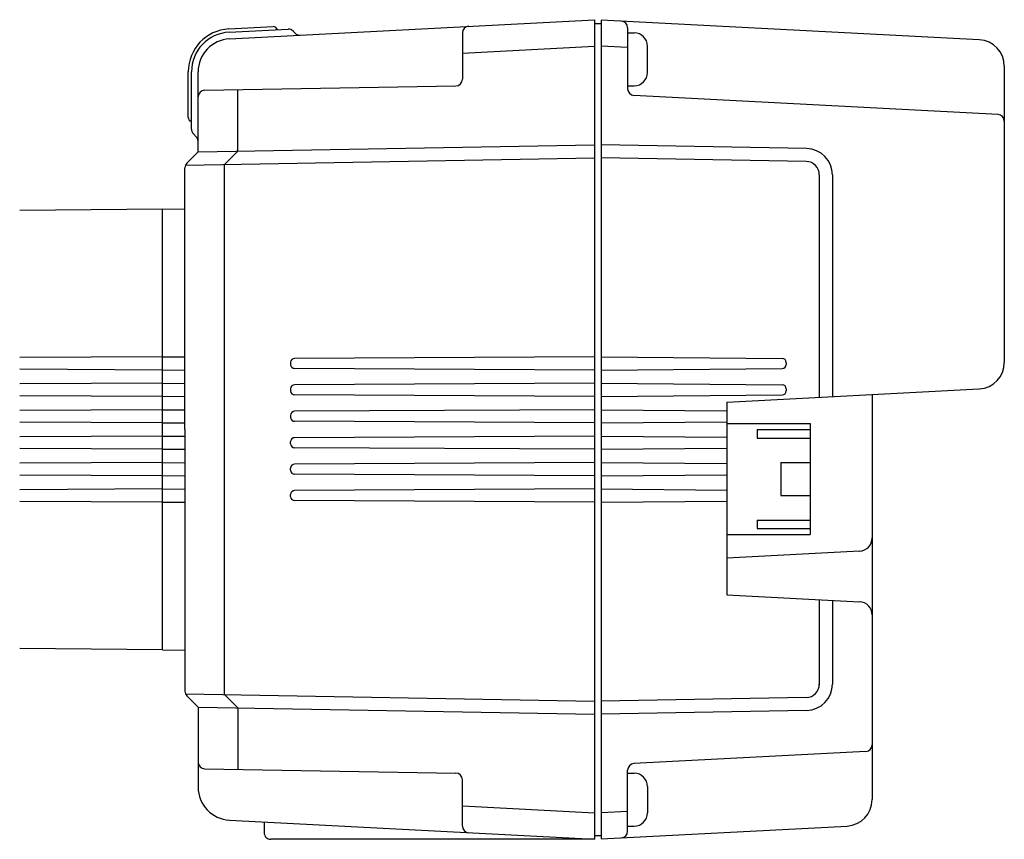
# Model space of a CAD drawing. Units: millimetres. Extents: x 34 to 693, y 9 to 1730.
# Drawn here: x 154 to 228, y 100 to 162 of the extents above; entities that cross this region are included whole.
import ezdxf

# ---------------------------------------------------------------- set-up
doc = ezdxf.new("R2010")
doc.units = ezdxf.units.MM

msp = doc.modelspace()

# ---------------------------------------------------------------- linework, layer by layer
for p, q in [((169.4411290615346, 160.3897978644642), (197.0719689521422, 161.8378688228562)), ((197.0719689521422, 161.8378688228562), (197.0719689521422, 99.8378688228562)), ((197.5719689521422, 161.8116649332147), (197.5719689521422, 99.86407271249767)), ((226.1766408646279, 160.3125576011624), (197.5719689521422, 161.8116649332147)), ((169.4018770943519, 161.13877001553), (172.7562681652696, 161.3145662024041)), ((169.4149610834126, 160.8891126318414), (173.8739066806618, 161.1227960685375)), ((174.414556840861, 160.8161059002678), (174.253628049378, 160.9770346917522)), ((197.0719689521422, 161.5378688228562), (197.0719689521422, 100.1378688228561)), ((197.0719689521418, 161.5378688228562), (197.5719689521418, 161.5378688228562)), ((199.5719689521427, 161.2323670912911), (199.5719689521431, 156.6123511062116)), ((187.0719689521418, 160.8393087466683), (187.0719689521418, 157.3292174544141)), ((199.5715749140265, 160.8378688228539), (200.0719689521177, 160.8378688228539)), ((187.0719689521418, 159.3137910300257), (197.0719689521422, 159.8378688228562)), ((199.5719689521427, 159.7330532642901), (197.5719689521422, 159.8378688228562)), ((201.0719689521177, 157.8378688228539), (201.0719689521177, 159.8378688228539)), ((228.071968952142, 158.3152985316532), (228.0719689521418, 135.9098757491157)), ((166.3219689521415, 154.4378688228563), (166.3219689521418, 157.8932240275775)), ((166.5719689521418, 153.5449756040435), (166.5719689521418, 157.8932240275775)), ((167.0719689521413, 151.8378688228562), (167.0719689521417, 157.8932240275777)), ((167.5632427489233, 156.4973427403121), (186.5806951553602, 156.8292936068359)), ((170.0719689521418, 151.8902340176411), (170.0719689521418, 156.5411327190762)), ((199.5719689521177, 156.8378688228539), (200.0719689521177, 156.8378688228539)), ((227.5981369302635, 154.6690795973078), (200.0458009740239, 156.1130363388341)), ((166.7184155615484, 153.1914222134504), (166.9255223427356, 152.9843154322633)), ((167.0719689521417, 151.8378688228562), (197.0719689521418, 152.3615207707029)), ((213.1068737650123, 152.09035799854), (197.5719689521431, 152.3615207707029)), ((166.1172395327842, 150.8386590237795), (197.0719689521422, 151.3789758356298)), ((166.2184155615484, 150.9843154322622), (167.0719689521417, 151.8378688228562)), ((169.0719689521408, 150.8902340176395), (170.0719689521418, 151.8902340176408)), ((213.0894213585764, 151.1081176963549), (197.5719689521427, 151.3789758356298)), ((166.0719689521477, 130.8378688228562), (166.0719689521427, 150.6307620416688)), ((169.0719689521531, 110.7855036280731), (169.0719689521413, 150.8902340176397)), ((214.071968952139, 150.1082700011985), (214.0719689521397, 133.2782377057233)), ((215.0719689521377, 150.0906626082272), (215.0719689521384, 133.3306454850062)), ((164.372227870401, 147.508199731913), (166.0719689521434, 147.5378688228559)), ((164.3722278704011, 147.5081952124771), (153.5719689521666, 147.4139427807917)), ((164.3722278704094, 114.1675379137969), (164.372227870401, 147.508199731913)), ((164.3722278704039, 136.3378688228558), (153.5719689521751, 136.2813182826092)), ((164.3722278704039, 136.323035407157), (166.0719689521477, 136.3378688228558)), ((197.0719689521422, 136.3378688228564), (174.3703981629978, 136.2190025898973)), ((197.5719689521422, 136.3378688228564), (211.2745869127889, 136.2182878875254)), ((174.0719689521472, 135.9190067022231), (174.0719689521472, 135.7567309434863)), ((211.5719689521393, 135.9182993106059), (211.5719689521391, 135.757438335104)), ((164.3722278704041, 135.3378688228558), (153.5719689521758, 135.3944193631024)), ((164.3722278704041, 135.3527022385547), (166.0719689521418, 135.3378688228558)), ((197.0719689521422, 135.3378688228564), (174.3703981629978, 135.4567350558119)), ((197.5719689521422, 135.3378688228564), (211.2745869127887, 135.4574497581853)), ((164.3722278704052, 134.3378688228558), (153.5719689521765, 134.2813182826092)), ((164.3722278704044, 134.323035407157), (166.0719689521477, 134.3378688228558)), ((197.0719689521422, 134.3378688228564), (174.3703981629978, 134.2190025898973)), ((197.5719689521422, 134.3378688228564), (211.2745869127889, 134.2182878875256)), ((164.3722278704055, 133.3378688228558), (153.5719689521771, 133.3944193631024)), ((174.0719689521472, 133.9190067022231), (174.0719689521472, 133.7567309434863)), ((197.0719689521422, 133.3378688228564), (174.3703981629978, 133.4567350558119)), ((197.5719689521422, 133.3378688228564), (211.2745869127884, 133.4574497581856)), ((207.0719689521423, 132.9113832507421), (226.1766408646276, 133.9126166796064)), ((211.5719689521393, 133.9182993106061), (211.5719689521388, 133.7574383351042)), ((218.0719689521393, 133.4878688228553), (218.0719689521411, 102.8363613212298)), ((164.3722278704046, 133.3527022385547), (166.0719689521418, 133.3378688228558)), ((207.0719689521423, 132.9113832507421), (207.0719689521423, 118.3378688228562)), ((164.3722278704049, 132.3378688228558), (153.5719689521761, 132.2813182826092)), ((164.3722278704049, 132.3230354071569), (166.0719689521477, 132.3378688228558)), ((174.0719689521472, 131.9190067022231), (174.0719689521472, 131.7567309434863)), ((197.0719689521422, 132.3378688228564), (174.3703981629978, 132.2190025898973)), ((197.5719689521422, 132.3378688228564), (207.0719689521423, 132.2549635788434)), ((164.3722278704051, 131.3378688228558), (153.5719689521767, 131.3944193631024)), ((164.3722278704051, 131.3527022385546), (166.0719689521418, 131.3378688228558)), ((197.0719689521422, 131.3378688228564), (174.3703981629978, 131.4567350558119)), ((197.5719689521422, 131.3378688228564), (207.0719689521422, 131.4207740668681)), ((207.0719689521423, 131.2878688228745), (213.3719689521419, 131.2878688228742)), ((213.3719689521419, 131.2878688228742), (213.3719689521421, 122.8878688228745)), ((166.0719689521418, 130.8378688228562), (166.0719689521418, 111.044975604044)), ((209.371968952142, 130.8378688228744), (209.371968952142, 130.1878688228736)), ((209.371968952142, 130.8378688228744), (213.3719689521421, 130.8378688228741)), ((164.3722278703991, 130.3378688228515), (153.5719689521703, 130.2813182826049)), ((164.3722278704054, 130.3230354071535), (166.0719689521415, 130.3378688228515)), ((174.0719689521472, 129.7567309434893), (174.0719689521472, 129.919006702226)), ((197.0719689521422, 130.3378688228559), (174.3703981629978, 130.2190025899004)), ((197.5719689521422, 130.3378688228559), (207.0719689521423, 130.2549635788442)), ((209.3719689521419, 130.1878688228734), (213.371968952142, 130.187868822874)), ((164.3722278703994, 129.3378688228514), (153.571968952171, 129.3944193630981)), ((164.3722278704056, 129.3527022385511), (166.071968952147, 129.3378688228515)), ((197.0719689521422, 129.3378688228559), (174.3703981629978, 129.4567350558151)), ((197.5719689521422, 129.3378688228559), (207.0719689521422, 129.4207740668688)), ((164.3722278703993, 128.3378688228515), (153.5719689521705, 128.2813182826049)), ((164.3722278704059, 128.3230354071535), (166.0719689521406, 128.3378688228515)), ((197.0719689521422, 128.3378688228559), (174.3703981629978, 128.2190025899004)), ((197.5719689521422, 128.3378688228559), (207.0719689521422, 128.2549635788442)), ((211.171968952142, 128.3378688228744), (211.171968952142, 125.8378688228741)), ((211.171968952142, 128.3378688228744), (213.371968952142, 128.3378688228737)), ((174.0719689521472, 127.7567309434893), (174.0719689521472, 127.919006702226)), ((197.0719689521422, 127.3378688228559), (174.3703981629978, 127.4567350558151)), ((197.5719689521422, 127.3378688228559), (207.0719689521422, 127.4207740668688)), ((164.3722278703996, 127.3378688228514), (153.5719689521712, 127.3944193630981)), ((164.3722278704061, 127.3527022385511), (166.0719689521461, 127.3378688228515)), ((164.3722278703973, 126.3378688228515), (153.5719689521685, 126.2813182826049)), ((164.3722278704064, 126.3230354071535), (166.0719689521397, 126.3378688228515)), ((174.0719689521472, 125.7567309434893), (174.0719689521472, 125.919006702226)), ((197.0719689521422, 126.3378688228559), (174.3703981629978, 126.2190025899004)), ((197.5719689521422, 126.3378688228559), (207.0719689521422, 126.2549635788443)), ((164.3722278703975, 125.3378688228514), (153.5719689521692, 125.3944193630981)), ((164.3722278704067, 125.3527022385511), (166.0719689521452, 125.3378688228515)), ((197.0719689521422, 125.337868822856), (174.3703981629978, 125.4567350558151)), ((197.5719689521422, 125.337868822856), (207.0719689521422, 125.4207740668688)), ((211.171968952142, 125.8378688228741), (213.371968952142, 125.8378688228741)), ((209.371968952142, 123.9878688228744), (213.371968952142, 123.9878688228742)), ((209.3719689521421, 123.9878688228749), (209.3719689521421, 123.3378688228741)), ((209.371968952142, 123.3378688228739), (213.3719689521421, 123.3378688228741)), ((207.0719689521423, 122.8878688228744), (213.3719689521421, 122.8878688228745)), ((217.1243049083829, 121.6382038548159), (207.0719689521423, 121.1113832507423)), ((207.0719689521423, 118.3378688228562), (217.1243049083833, 117.8110482187825)), ((214.0719689521387, 117.971014367875), (214.0719689521389, 111.5326672582022)), ((215.0719689521374, 117.9186065885921), (215.0719689521377, 111.5850750374851)), ((164.3722278704011, 114.1675424332346), (153.5719689521919, 114.2617948649198)), ((164.3722278703974, 114.1675379137971), (166.0719689521397, 114.1378688228535)), ((166.1172395327842, 110.8370786219335), (197.0719689521422, 110.2967618100832)), ((166.2184155615484, 110.6914222134506), (167.0719689521417, 109.8378688228569)), ((169.0719689521408, 110.7855036280736), (170.0719689521418, 109.7855036280722)), ((213.0894213585763, 110.5676199493579), (197.5719689521413, 110.2967618100832)), ((167.0719689521413, 109.8378688228569), (167.0719689521417, 103.7825136181346)), ((167.0719689521417, 109.8378688228569), (197.0719689521418, 109.3142168750101)), ((170.0719689521422, 109.7855036280722), (170.0719689521418, 105.1346049266359)), ((213.1068737650122, 109.5853796471723), (197.5719689521418, 109.3142168750101)), ((217.5981369302623, 106.4825802555745), (200.0458009740239, 105.5627013068787)), ((167.5632427489233, 105.1783949054003), (186.5806951553602, 104.8464440388765)), ((199.57196895212, 100.4433705544196), (199.5719689521245, 105.0633865395019)), ((187.0719689521418, 100.8364288990441), (187.0719689521418, 104.3465201912983)), ((199.5719689521209, 104.8378688228587), (200.0719689521209, 104.8378688228587)), ((201.0719689521177, 103.8378688228584), (201.0719689521177, 101.8378688228585)), ((201.0719689521209, 103.8378688228587), (201.0719689521209, 101.8378688228587)), ((187.0719689521418, 102.3619466156866), (197.0719689521422, 101.8378688228562)), ((199.5719689521181, 101.9426843813829), (197.5719689521177, 101.8378688228184)), ((169.4411290615346, 101.2859397812482), (197.0719689521413, 99.8378688228562)), ((172.0719689521408, 101.1480633049324), (172.0719689521408, 100.3378688228562)), ((197.5719689521422, 99.86407271249767), (216.176640864627, 100.8391022517205)), ((199.5715749140265, 100.8378688228585), (200.0719689521177, 100.8378688228585)), ((197.0719689521413, 99.8378688228562), (172.5719689521409, 99.8378688228562)), ((197.0719689521418, 100.1378688228561), (197.5719689521418, 100.1378688228561))]:
    msp.add_line(p, q)
for centre, radius, start, end in [((199.0719689521427, 161.2323670912911), 0.5, 0, 86.99999999999439), ((169.5719689521418, 157.8932240275777), 3.25, 93.0000000000056, 180), ((172.7719689521425, 161.0149773419776), 0.3, 26.57817847820581, 93.0000000000056), ((173.2191313043172, 161.2386865970337), 0.2, 206.5781784782058, 231.5903778907648), ((173.9000746587833, 160.62348130116), 0.5, 44.99999999999118, 93.0000000000056), ((187.5719689521418, 160.8393087466683), 0.5, 93.0000000000056, 180), ((169.5719689521418, 157.8932240275777), 3, 93.0000000000056, 180), ((169.5719689521418, 157.8932240275777), 2.5, 93.0000000000056, 180), ((174.7681102314543, 161.1696592908612), 0.5, 224.9999999999911, 273.0000000000056), ((200.0719689521177, 159.8378688228539), 1, 0, 90), ((226.071968952142, 158.3152985316532), 2, 0, 87.00000000000082), ((186.5719689521418, 157.3292174544141), 0.5, 271.0000000000018, 0), ((200.0719689521177, 157.8378688228539), 1, 270, 0), ((167.5719689521418, 155.9974188927339), 0.5, 91.00000000000168, 180), ((200.0719689521454, 156.6123511062116), 0.5, 180, 266.9999999999944), ((166.6219689521417, 154.4378688228563), 0.3, 180, 246.4218215217924), ((227.571968952142, 154.1697648299306), 0.5, 0, 87.00000000000082), ((166.4219689521417, 153.9796112533605), 0.2, 41.40962210921672, 66.42182152182025), ((167.0719689521417, 153.5449756040435), 0.5, 180, 224.9999999999911), ((166.5719689521422, 152.6307620416702), 0.5, 0, 44.99999999999118), ((213.0719689521377, 150.0906626082272), 2, 0, 88.99999999999832), ((166.5719689521418, 150.630762041669), 0.5, 135.0000000000088, 180.000000000013), ((213.0719689521391, 150.1082700011985), 1, 0, 88.99999999999832), ((174.3719689521472, 135.9190067022231), 0.3, 90.29999999999947, 180), ((174.3719689521472, 135.7567309434863), 0.3, 180, 269.7000000000005), ((211.2719689521393, 135.9182993106061), 0.3, 359.9999999999609, 89.49999999999542), ((211.2719689521391, 135.7574383351046), 0.3, 270.4999999999915, 359.9999999998827), ((226.0719689521418, 135.9098757491157), 2, 272.9999999999991, 0), ((174.3719689521472, 133.9190067022231), 0.3, 90.29999999999947, 180), ((211.2719689521393, 133.9182993106063), 0.3, 359.9999999999609, 89.49999999999542), ((174.3719689521472, 133.7567309434863), 0.3, 180, 269.7000000000005), ((211.2719689521389, 133.7574383351049), 0.3, 270.4999999999915, 359.9999999998827), ((174.3719689521472, 131.9190067022231), 0.3, 90.29999999999947, 180), ((174.3719689521472, 131.7567309434863), 0.3, 180, 269.7000000000005), ((174.3719689521472, 129.919006702226), 0.3, 90.29999999999947, 180), ((174.3719689521472, 129.7567309434893), 0.3, 180, 269.7000000000005), ((174.3719689521472, 127.919006702226), 0.3, 90.29999999999947, 180), ((174.3719689521472, 127.7567309434893), 0.3, 180, 269.7000000000005), ((174.3719689521472, 125.919006702226), 0.3, 90.29999999999947, 180), ((174.3719689521472, 125.7567309434893), 0.3, 180, 269.7000000000005), ((217.0719689521399, 122.6368333895705), 1, 273.0000000000007, 3.2569e-12), ((217.0719689521403, 116.812418684028), 1, 3.2569e-12, 86.9999999999993), ((166.5719689521418, 111.044975604044), 0.5, 179.9999999999739, 224.9999999999911), ((213.0719689521391, 111.5674676445138), 1, 271.0000000000018, 0), ((213.0719689521377, 111.5850750374851), 2, 271.0000000000018, 0), ((217.5719689521408, 106.9818950229518), 0.5, 272.9999999999975, 3.2569e-12), ((167.5719689521418, 105.6783187529785), 0.5, 180, 268.9999999999983), ((200.0719689521454, 105.0633865395015), 0.5, 93.0000000000056, 180), ((186.5719689521418, 104.3465201912983), 0.5, 0, 88.99999999999832), ((200.0719689521177, 103.8378688228584), 1, 0, 90), ((200.0719689521209, 103.8378688228587), 1, 0, 90), ((169.5719689521418, 103.7825136181346), 2.5, 180, 266.9999999999944), ((216.0719689521411, 102.8363613212297), 2, 272.9999999999991, 0), ((200.0719689521177, 101.8378688228585), 1, 270, 0), ((200.0719689521209, 101.8378688228587), 1, 270, 0), ((187.5719689521418, 100.8364288990441), 0.5, 180, 266.9999999999944), ((172.5719689521409, 100.3378688228562), 0.5, 179.999999999987, 270), ((199.0719689521167, 100.4433705544198), 0.5, 273.0000000000056, 359.9999999999349)]:
    msp.add_arc(centre, radius, start, end)

doc.saveas('drawing.dxf')
